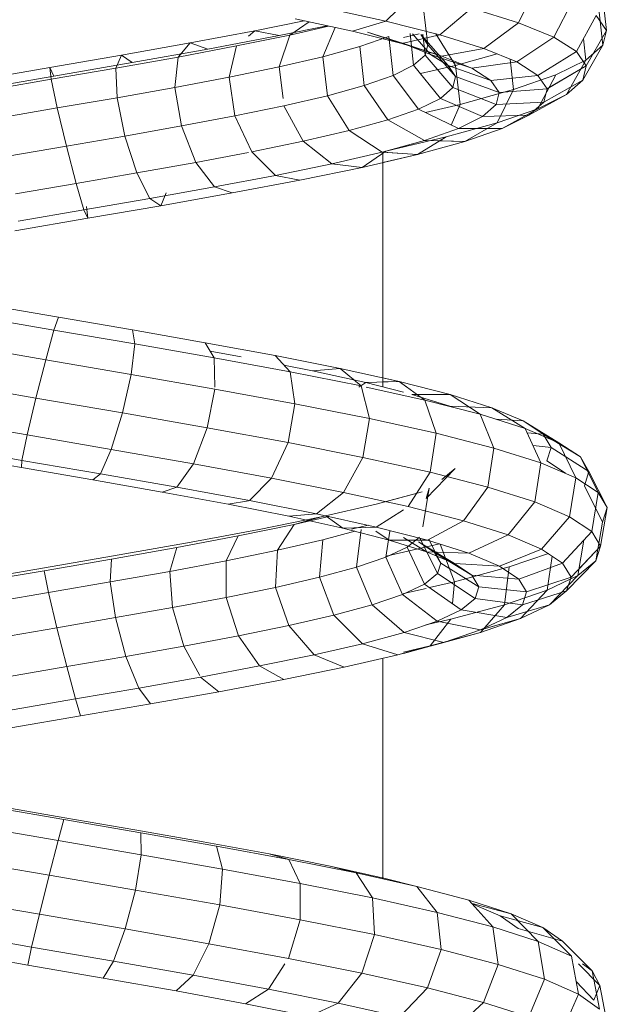
# Model space of a CAD drawing. Units: inches. Extents: x 18 to 6037, y 10 to 4266.
# Drawn here: x 5324 to 5367, y 3162 to 3235 of the extents above; entities that cross this region are included whole.
import ezdxf

# ---------------------------------------------------------------- set-up
doc = ezdxf.new("R2010")
doc.units = ezdxf.units.IN
doc.header["$MEASUREMENT"] = 0

# ---------------------------------------------------------------- blocks, each defined once
blk = doc.blocks.new('2015_DWG-661760-East')
at = {"lineweight": 9}
for p, q in [((-20846.894, 136.803), (-20848.228, 134.067)), ((-20841.725, 133.501), (-20842.052, 136.376)), ((-20841.725, 133.501), (-20842.052, 136.376)), ((-20855.961, 136.217), (-20858.045, 134.178)), ((-20844.209, 135.702), (-20845.619, 132.997)), ((-20858.045, 134.178), (-20862.692, 135.193)), ((-20854.948, 132.427), (-20855.275, 135.302)), ((-20851.702, 135.141), (-20854.049, 133.168)), ((-20848.228, 134.067), (-20851.702, 135.141)), ((-20841.984, 132.401), (-20842.309, 135.285)), ((-20841.984, 132.401), (-20842.309, 135.285)), ((-20867.742, 133.467), (-20864.095, 134.218)), ((-20865.147, 133.154), (-20863.72, 134.136)), ((-20860.515, 133.436), (-20864.756, 134.362)), ((-20858.045, 134.178), (-20860.515, 133.436)), ((-20854.049, 133.168), (-20858.045, 134.178)), ((-20842.472, 134.601), (-20843.935, 131.93)), ((-20841.725, 133.501), (-20842.472, 134.601)), ((-20841.725, 133.501), (-20842.472, 134.601)), ((-20872.522, 132.565), (-20867.742, 133.467)), ((-20868.214, 133.073), (-20867.742, 133.467)), ((-20867.742, 133.467), (-20865.948, 133.109)), ((-20865.948, 133.109), (-20862.382, 133.844)), ((-20865.147, 133.154), (-20862.282, 133.822)), ((-20862.71, 131.55), (-20861.788, 133.714)), ((-20856.873, 132.516), (-20860.515, 133.436)), ((-20848.228, 134.067), (-20850.796, 132.163)), ((-20845.619, 132.997), (-20848.228, 134.067)), ((-20841.725, 133.501), (-20843.213, 130.866)), ((-20841.725, 133.501), (-20843.213, 130.866)), ((-20841.984, 132.401), (-20841.725, 133.501)), ((-20841.984, 132.401), (-20841.725, 133.501)), ((-20871.213, 132.116), (-20865.948, 133.109)), ((-20869.09, 132.343), (-20865.147, 133.154)), ((-20865.952, 130.795), (-20865.147, 133.154)), ((-20859.982, 132.304), (-20857.832, 133.055)), ((-20856.74, 132.532), (-20859.417, 133.359)), ((-20856.873, 132.516), (-20859.417, 133.359)), ((-20857.517, 130.165), (-20857.832, 133.055)), ((-20854.049, 133.168), (-20856.873, 132.516)), ((-20856.75, 132.96), (-20855.586, 133.232)), ((-20855.991, 130.917), (-20856.25, 133.259)), ((-20854.735, 131.71), (-20856.065, 133.252)), ((-20854.948, 132.427), (-20855.463, 133.184)), ((-20853.445, 130.893), (-20855.463, 133.184)), ((-20855.126, 131.671), (-20855.301, 133.22)), ((-20852.886, 130.902), (-20854.337, 133.241)), ((-20850.796, 132.163), (-20854.049, 133.168)), ((-20845.619, 132.997), (-20848.359, 131.163)), ((-20843.935, 131.93), (-20845.619, 132.997)), ((-20843.242, 131.303), (-20843.416, 132.877)), ((-20877.618, 131.657), (-20872.522, 132.565)), ((-20876.818, 131.117), (-20871.213, 132.116)), ((-20873.417, 131.527), (-20872.522, 132.565)), ((-20873.417, 131.527), (-20869.09, 132.343)), ((-20872.522, 132.565), (-20871.213, 132.116)), ((-20869.631, 130.038), (-20869.09, 132.343)), ((-20862.71, 131.55), (-20859.982, 132.304)), ((-20859.664, 129.415), (-20859.982, 132.304)), ((-20853.912, 131.601), (-20856.873, 132.516)), ((-20856.74, 132.532), (-20856.75, 132.544)), ((-20854.735, 131.71), (-20856.74, 132.532)), ((-20853.912, 131.601), (-20856.74, 132.532)), ((-20855.126, 131.671), (-20854.948, 132.427)), ((-20852.893, 130.08), (-20854.948, 132.427)), ((-20850.796, 132.163), (-20853.912, 131.601)), ((-20848.359, 131.163), (-20850.796, 132.163)), ((-20841.984, 132.401), (-20843.464, 129.806)), ((-20841.984, 132.401), (-20843.464, 129.806)), ((-20843.242, 131.303), (-20841.984, 132.401)), ((-20843.242, 131.303), (-20841.984, 132.401)), ((-20882.905, 130.744), (-20877.618, 131.657)), ((-20878.027, 130.706), (-20877.618, 131.657)), ((-20878.027, 130.706), (-20873.417, 131.527)), ((-20877.618, 131.657), (-20876.818, 131.117)), ((-20873.658, 129.279), (-20873.417, 131.527)), ((-20865.952, 130.795), (-20862.71, 131.55)), ((-20862.378, 128.665), (-20862.71, 131.55)), ((-20855.991, 130.917), (-20855.126, 131.671)), ((-20853.084, 129.272), (-20855.126, 131.671)), ((-20853.445, 130.893), (-20854.735, 131.71)), ((-20851.696, 130.692), (-20854.735, 131.71)), ((-20851.696, 130.692), (-20853.912, 131.601)), ((-20852.886, 130.902), (-20849.801, 131.755)), ((-20848.596, 129.111), (-20848.844, 131.362)), ((-20843.935, 131.93), (-20846.79, 130.169)), ((-20845.466, 130.206), (-20843.242, 131.303)), ((-20843.242, 131.303), (-20844.674, 128.75)), ((-20843.242, 131.303), (-20844.674, 128.75)), ((-20843.213, 130.866), (-20843.935, 131.93)), ((-20888.255, 129.825), (-20882.905, 130.744)), ((-20882.808, 129.88), (-20882.905, 130.744)), ((-20882.905, 130.744), (-20882.628, 130.113)), ((-20882.808, 129.88), (-20878.027, 130.706)), ((-20882.628, 130.113), (-20876.818, 131.117)), ((-20877.936, 128.517), (-20878.027, 130.706)), ((-20869.631, 130.038), (-20865.952, 130.795)), ((-20865.657, 128.449), (-20865.952, 130.795)), ((-20857.517, 130.165), (-20855.991, 130.917)), ((-20854.007, 128.468), (-20855.991, 130.917)), ((-20855.487, 130.296), (-20852.886, 130.902)), ((-20852.893, 130.08), (-20853.445, 130.893)), ((-20850.271, 129.789), (-20853.445, 130.893)), ((-20852.554, 128.017), (-20852.886, 130.902)), ((-20848.359, 131.163), (-20851.696, 130.692)), ((-20850.271, 129.789), (-20851.696, 130.692)), ((-20846.79, 130.169), (-20848.359, 131.163)), ((-20843.213, 130.866), (-20846.118, 129.179)), ((-20843.213, 130.866), (-20845.969, 129.266)), ((-20843.464, 129.806), (-20843.213, 130.866)), ((-20843.464, 129.806), (-20843.213, 130.866)), ((-20888.499, 129.105), (-20882.628, 130.113)), ((-20887.643, 129.05), (-20882.808, 129.88)), ((-20882.362, 127.753), (-20882.808, 129.88)), ((-20873.658, 129.279), (-20869.631, 130.038)), ((-20869.221, 127.17), (-20869.631, 130.038)), ((-20859.664, 129.415), (-20857.517, 130.165)), ((-20855.629, 127.668), (-20857.517, 130.165)), ((-20853.084, 129.272), (-20852.893, 130.08)), ((-20849.661, 128.891), (-20852.893, 130.08)), ((-20846.79, 130.169), (-20850.271, 129.789)), ((-20849.661, 128.891), (-20850.271, 129.789)), ((-20848.596, 129.111), (-20845.466, 130.206)), ((-20845.466, 130.206), (-20846.807, 127.698)), ((-20846.118, 129.179), (-20846.79, 130.169)), ((-20843.464, 129.806), (-20846.351, 128.195)), ((-20843.464, 129.806), (-20846.351, 128.195)), ((-20844.674, 128.75), (-20843.464, 129.806)), ((-20844.674, 128.75), (-20843.464, 129.806)), ((-20877.936, 128.517), (-20873.658, 129.279)), ((-20873.18, 126.424), (-20873.658, 129.279)), ((-20862.378, 128.665), (-20859.664, 129.415)), ((-20857.906, 126.872), (-20859.664, 129.415)), ((-20854.007, 128.468), (-20853.084, 129.272)), ((-20849.872, 128), (-20853.084, 129.272)), ((-20852.554, 128.017), (-20848.596, 129.111)), ((-20848.596, 129.111), (-20849.804, 126.65)), ((-20846.118, 129.179), (-20849.661, 128.891)), ((-20846.351, 128.195), (-20846.118, 129.179)), ((-20882.362, 127.753), (-20877.936, 128.517)), ((-20877.37, 125.678), (-20877.936, 128.517)), ((-20865.59, 127.917), (-20862.378, 128.665)), ((-20860.774, 126.08), (-20862.378, 128.665)), ((-20855.629, 127.668), (-20854.007, 128.468)), ((-20850.889, 127.113), (-20854.007, 128.468)), ((-20849.872, 128), (-20849.661, 128.891)), ((-20844.674, 128.75), (-20847.473, 127.217)), ((-20844.674, 128.75), (-20847.473, 127.217)), ((-20846.807, 127.698), (-20844.674, 128.75)), ((-20846.807, 127.698), (-20844.674, 128.75)), ((-20886.828, 126.986), (-20882.362, 127.753)), ((-20881.688, 124.933), (-20882.362, 127.753)), ((-20869.221, 127.17), (-20865.59, 127.917)), ((-20864.157, 125.292), (-20865.59, 127.917)), ((-20857.906, 126.872), (-20855.629, 127.668)), ((-20852.675, 126.232), (-20855.629, 127.668)), ((-20855.118, 127.419), (-20852.554, 128.017)), ((-20852.554, 128.017), (-20853.205, 126.49)), ((-20850.889, 127.113), (-20849.872, 128)), ((-20846.351, 128.195), (-20849.872, 128)), ((-20849.804, 126.65), (-20846.807, 127.698)), ((-20846.807, 127.698), (-20849.446, 126.243)), ((-20846.807, 127.698), (-20849.446, 126.243)), ((-20847.473, 127.217), (-20846.351, 128.195)), ((-20873.18, 126.424), (-20869.221, 127.17)), ((-20867.969, 124.508), (-20869.221, 127.17)), ((-20860.774, 126.08), (-20857.906, 126.872)), ((-20855.179, 125.357), (-20857.906, 126.872)), ((-20852.675, 126.232), (-20850.889, 127.113)), ((-20847.473, 127.217), (-20850.889, 127.113)), ((-20849.446, 126.243), (-20847.473, 127.217)), ((-20849.446, 126.243), (-20847.473, 127.217)), ((-20877.37, 125.678), (-20873.18, 126.424)), ((-20872.11, 123.727), (-20873.18, 126.424)), ((-20855.179, 125.357), (-20852.675, 126.232)), ((-20853.582, 125.606), (-20849.804, 126.65)), ((-20849.446, 126.243), (-20852.675, 126.232)), ((-20849.804, 126.65), (-20852.213, 125.276)), ((-20849.804, 126.65), (-20852.213, 125.276)), ((-20852.213, 125.276), (-20849.446, 126.243)), ((-20852.213, 125.276), (-20849.446, 126.243)), ((-20849.446, 126.243), (-20851.297, 126.237)), ((-20881.688, 124.933), (-20877.37, 125.678)), ((-20876.479, 122.949), (-20877.37, 125.678)), ((-20864.157, 125.292), (-20860.774, 126.08)), ((-20858.328, 124.487), (-20860.774, 126.08)), ((-20858.043, 124.566), (-20853.582, 125.606)), ((-20853.582, 125.606), (-20855.696, 124.314)), ((-20853.582, 125.606), (-20855.696, 124.314)), ((-20886.028, 124.188), (-20881.688, 124.933)), ((-20880.964, 122.175), (-20881.688, 124.933)), ((-20867.969, 124.508), (-20864.157, 125.292)), ((-20862.038, 123.623), (-20864.157, 125.292)), ((-20858.328, 124.487), (-20855.179, 125.357)), ((-20855.696, 124.314), (-20852.213, 125.276)), ((-20855.696, 124.314), (-20852.213, 125.276)), ((-20852.213, 125.276), (-20855.179, 125.357)), ((-20852.213, 125.276), (-20854.704, 125.344)), ((-20872.11, 123.727), (-20868.214, 124.461)), ((-20866.21, 122.764), (-20867.969, 124.508)), ((-20862.038, 123.623), (-20858.328, 124.487)), ((-20858.043, 124.566), (-20859.8, 123.357)), ((-20859.8, 123.357), (-20855.696, 124.314)), ((-20855.696, 124.314), (-20858.328, 124.487)), ((-20858.27, 107.105), (-20858.27, 124.503)), ((-20855.696, 124.314), (-20858.27, 124.484)), ((-20858.27, 123.714), (-20855.696, 124.314)), ((-20876.479, 122.949), (-20872.11, 123.727)), ((-20870.737, 121.91), (-20872.11, 123.727)), ((-20866.21, 122.764), (-20862.038, 123.623)), ((-20864.417, 122.406), (-20859.8, 123.357)), ((-20859.8, 123.357), (-20862.038, 123.623)), ((-20880.964, 122.175), (-20876.479, 122.949)), ((-20875.502, 121.062), (-20876.479, 122.949)), ((-20870.737, 121.91), (-20866.21, 122.764)), ((-20864.417, 122.406), (-20866.21, 122.764)), ((-20885.457, 121.404), (-20880.964, 122.175)), ((-20880.386, 120.218), (-20880.964, 122.175)), ((-20875.502, 121.062), (-20870.737, 121.91)), ((-20869.427, 121.461), (-20870.737, 121.91)), ((-20869.427, 121.461), (-20864.417, 122.406)), ((-20880.386, 120.218), (-20875.502, 121.062)), ((-20874.702, 120.522), (-20875.502, 121.062)), ((-20874.293, 121.473), (-20874.702, 120.522)), ((-20874.702, 120.522), (-20869.427, 121.461)), ((-20880.206, 120.452), (-20880.109, 119.588)), ((-20880.109, 119.588), (-20874.702, 120.522)), ((-20885.512, 118.66), (-20880.109, 119.588)), ((-20885.268, 119.38), (-20880.386, 120.218)), ((-20880.109, 119.588), (-20880.386, 120.218)), ((-20882.276, 112.263), (-20887.686, 113.197)), ((-20882.607, 111.31), (-20888.523, 112.331)), ((-20882.276, 112.263), (-20882.607, 111.31)), ((-20876.809, 111.323), (-20882.276, 112.263)), ((-20882.607, 111.31), (-20883.216, 109.12)), ((-20876.636, 110.283), (-20882.607, 111.31)), ((-20871.421, 110.378), (-20876.809, 111.323)), ((-20876.809, 111.323), (-20876.636, 110.283)), ((-20883.216, 109.12), (-20889.488, 110.203)), ((-20876.636, 110.283), (-20876.902, 108.035)), ((-20870.761, 109.252), (-20876.636, 110.283)), ((-20866.248, 109.427), (-20871.421, 110.378)), ((-20871.421, 110.378), (-20870.761, 109.252)), ((-20868.745, 109.33), (-20871.056, 109.755)), ((-20861.421, 108.47), (-20866.248, 109.427)), ((-20866.248, 109.427), (-20865.129, 108.217)), ((-20883.216, 109.12), (-20883.941, 106.281)), ((-20876.902, 108.035), (-20883.216, 109.12)), ((-20865.129, 108.217), (-20870.761, 109.252)), ((-20870.761, 109.252), (-20870.708, 107.094)), ((-20863.468, 108.298), (-20865.593, 108.719)), ((-20876.902, 108.035), (-20877.536, 105.18)), ((-20870.704, 106.947), (-20876.902, 108.035)), ((-20859.883, 107.177), (-20865.129, 108.217)), ((-20865.129, 108.217), (-20864.776, 105.857)), ((-20863.468, 108.298), (-20861.421, 108.47)), ((-20859.529, 107.428), (-20863.468, 108.298)), ((-20857.064, 107.508), (-20861.421, 108.47)), ((-20861.421, 108.47), (-20859.883, 107.177)), ((-20883.941, 106.281), (-20890.321, 107.383)), ((-20860.05, 107.094), (-20859.529, 107.428)), ((-20859.883, 107.177), (-20859.268, 104.765)), ((-20859.529, 107.428), (-20857.064, 107.508)), ((-20856.75, 106.715), (-20859.529, 107.428)), ((-20857.064, 107.508), (-20858.27, 107.774)), ((-20858.27, 107.469), (-20857.064, 107.508)), ((-20853.293, 106.54), (-20857.064, 107.508)), ((-20853.293, 106.54), (-20857.064, 107.508)), ((-20857.064, 107.508), (-20855.157, 106.133)), ((-20857.064, 107.508), (-20856.49, 107.094)), ((-20870.704, 106.947), (-20871.265, 104.079)), ((-20864.776, 105.857), (-20870.704, 106.947)), ((-20855.157, 106.133), (-20859.509, 107.094)), ((-20853.324, 105.672), (-20856.117, 106.553)), ((-20856.117, 106.553), (-20853.293, 106.54)), ((-20856.117, 106.553), (-20853.293, 106.54)), ((-20850.208, 105.567), (-20853.293, 106.54)), ((-20850.208, 105.567), (-20853.293, 106.54)), ((-20853.293, 106.54), (-20851.073, 105.084)), ((-20853.293, 106.54), (-20851.073, 105.084)), ((-20884.588, 103.553), (-20883.941, 106.281)), ((-20877.536, 105.18), (-20883.941, 106.281)), ((-20864.776, 105.857), (-20865.283, 102.979)), ((-20859.268, 104.765), (-20864.776, 105.857)), ((-20851.073, 105.084), (-20855.157, 106.133)), ((-20855.157, 106.133), (-20854.318, 103.671)), ((-20878.368, 102.483), (-20877.536, 105.18)), ((-20871.265, 104.079), (-20877.536, 105.18)), ((-20853.324, 105.672), (-20850.208, 105.567)), ((-20853.324, 105.672), (-20850.208, 105.567)), ((-20847.738, 104.032), (-20851.073, 105.084)), ((-20851.073, 105.084), (-20850.051, 102.575)), ((-20847.895, 104.588), (-20850.208, 105.567)), ((-20847.895, 104.588), (-20850.208, 105.567)), ((-20850.208, 105.567), (-20847.738, 104.032)), ((-20850.208, 105.567), (-20847.738, 104.032)), ((-20884.588, 103.553), (-20890.8, 104.625)), ((-20859.268, 104.765), (-20859.74, 101.88)), ((-20854.318, 103.671), (-20859.268, 104.765)), ((-20849.871, 104.705), (-20847.895, 104.588)), ((-20849.871, 104.705), (-20847.895, 104.588)), ((-20847.895, 104.588), (-20845.242, 102.976)), ((-20847.895, 104.588), (-20845.242, 102.976)), ((-20846.418, 103.604), (-20847.895, 104.588)), ((-20846.418, 103.604), (-20847.895, 104.588)), ((-20884.983, 101.666), (-20884.588, 103.553)), ((-20878.368, 102.483), (-20884.588, 103.553)), ((-20872.293, 101.417), (-20871.265, 104.079)), ((-20865.283, 102.979), (-20871.265, 104.079)), ((-20854.318, 103.671), (-20854.772, 100.782)), ((-20850.051, 102.575), (-20854.318, 103.671)), ((-20845.242, 102.976), (-20847.738, 104.032)), ((-20847.738, 104.032), (-20846.575, 101.478)), ((-20845.242, 102.976), (-20847.738, 104.032)), ((-20847.588, 103.702), (-20846.418, 103.604)), ((-20847.588, 103.702), (-20846.418, 103.604)), ((-20845.825, 102.615), (-20846.418, 103.604)), ((-20846.418, 103.604), (-20843.652, 101.916)), ((-20845.825, 102.615), (-20846.418, 103.604)), ((-20846.418, 103.604), (-20843.652, 101.916)), ((-20866.515, 100.354), (-20865.283, 102.979)), ((-20859.74, 101.88), (-20865.283, 102.979)), ((-20843.652, 101.916), (-20845.242, 102.976)), ((-20843.652, 101.916), (-20845.242, 102.976)), ((-20845.242, 102.976), (-20843.98, 100.38)), ((-20845.242, 102.976), (-20843.98, 100.38)), ((-20884.983, 101.666), (-20890.796, 102.67)), ((-20879.174, 100.668), (-20878.368, 102.483)), ((-20872.293, 101.417), (-20878.368, 102.483)), ((-20850.051, 102.575), (-20850.501, 99.685)), ((-20846.575, 101.478), (-20850.051, 102.575)), ((-20847.158, 102.759), (-20845.825, 102.615)), ((-20847.158, 102.759), (-20845.825, 102.615)), ((-20846.139, 101.62), (-20845.825, 102.615)), ((-20846.139, 101.62), (-20845.825, 102.615)), ((-20845.825, 102.615), (-20843.015, 100.852)), ((-20845.825, 102.615), (-20843.015, 100.852)), ((-20885.02, 101.127), (-20890.31, 102.04)), ((-20884.983, 101.666), (-20885.02, 101.127)), ((-20879.174, 100.668), (-20884.983, 101.666)), ((-20873.514, 99.674), (-20872.293, 101.417)), ((-20866.515, 100.354), (-20872.293, 101.417)), ((-20861.173, 99.295), (-20859.74, 101.88)), ((-20854.772, 100.782), (-20859.74, 101.88)), ((-20846.575, 101.478), (-20847.032, 98.59)), ((-20843.98, 100.38), (-20846.575, 101.478)), ((-20846.139, 101.62), (-20844.753, 100.707)), ((-20846.139, 101.62), (-20844.753, 100.707)), ((-20843.015, 100.852), (-20843.652, 101.916)), ((-20843.015, 100.852), (-20843.652, 101.916)), ((-20843.652, 101.916), (-20842.332, 99.281)), ((-20843.652, 101.916), (-20842.332, 99.281)), ((-20879.74, 100.22), (-20885.02, 101.127)), ((-20879.174, 100.668), (-20879.74, 100.22)), ((-20873.514, 99.674), (-20879.174, 100.668)), ((-20856.397, 98.24), (-20854.772, 100.782)), ((-20855.073, 98.843), (-20852.907, 101.076)), ((-20850.501, 99.685), (-20854.772, 100.782)), ((-20853.913, 100.254), (-20852.907, 101.076)), ((-20843.352, 99.785), (-20843.015, 100.852)), ((-20843.352, 99.785), (-20843.015, 100.852)), ((-20843.015, 100.852), (-20841.673, 98.181)), ((-20843.015, 100.852), (-20841.673, 98.181)), ((-20874.6, 99.318), (-20879.74, 100.22)), ((-20868.14, 98.686), (-20866.515, 100.354)), ((-20861.173, 99.295), (-20866.515, 100.354)), ((-20843.98, 100.38), (-20844.448, 97.497)), ((-20842.332, 99.281), (-20843.98, 100.38)), ((-20842.332, 99.281), (-20843.98, 100.38)), ((-20873.514, 99.674), (-20874.6, 99.318)), ((-20869.724, 98.422), (-20874.6, 99.318)), ((-20868.14, 98.686), (-20873.514, 99.674)), ((-20863.182, 97.704), (-20861.173, 99.295)), ((-20856.397, 98.24), (-20861.173, 99.295)), ((-20858.776, 98.422), (-20855.367, 99.348)), ((-20858.087, 98.596), (-20855.367, 99.348)), ((-20855.319, 96.738), (-20854.833, 99.603)), ((-20855.073, 98.843), (-20854.833, 99.603)), ((-20852.302, 97.189), (-20850.501, 99.685)), ((-20847.032, 98.59), (-20850.501, 99.685)), ((-20843.352, 99.785), (-20842.022, 97.08)), ((-20843.352, 99.785), (-20842.022, 97.08)), ((-20842.332, 99.281), (-20842.812, 96.405)), ((-20842.332, 99.281), (-20842.812, 96.405)), ((-20841.673, 98.181), (-20842.332, 99.281)), ((-20841.673, 98.181), (-20842.332, 99.281)), ((-20868.214, 98.674), (-20869.724, 98.422)), ((-20865.23, 97.531), (-20869.724, 98.422)), ((-20863.182, 97.704), (-20868.14, 98.686)), ((-20862.823, 97.49), (-20858.776, 98.422)), ((-20848.985, 96.142), (-20847.032, 98.59)), ((-20844.448, 97.497), (-20847.032, 98.59)), ((-20863.182, 97.704), (-20865.23, 97.531)), ((-20858.759, 96.726), (-20863.182, 97.704)), ((-20858.759, 96.726), (-20856.75, 98.014)), ((-20852.302, 97.189), (-20856.397, 98.24)), ((-20841.673, 98.181), (-20842.16, 95.316)), ((-20841.673, 98.181), (-20842.16, 95.316)), ((-20842.022, 97.08), (-20841.673, 98.181)), ((-20842.022, 97.08), (-20841.673, 98.181)), ((-20867.415, 96.553), (-20862.823, 97.49)), ((-20861.224, 96.647), (-20865.23, 97.531)), ((-20864.823, 96.918), (-20862.278, 97.504)), ((-20864.823, 96.918), (-20862.823, 97.49)), ((-20861.224, 96.647), (-20862.473, 97.547)), ((-20854.973, 95.755), (-20852.302, 97.189)), ((-20848.985, 96.142), (-20852.302, 97.189)), ((-20846.52, 95.099), (-20844.448, 97.497)), ((-20842.812, 96.405), (-20844.448, 97.497)), ((-20842.022, 97.08), (-20842.505, 94.229)), ((-20842.022, 97.08), (-20842.505, 94.229)), ((-20872.444, 95.61), (-20867.415, 96.553)), ((-20868.971, 96.071), (-20864.823, 96.918)), ((-20866.061, 95.006), (-20864.823, 96.918)), ((-20862.701, 95.779), (-20860.352, 96.417)), ((-20858.759, 96.726), (-20861.224, 96.647)), ((-20857.797, 95.767), (-20861.224, 96.647)), ((-20860.597, 96.57), (-20859.35, 96.857)), ((-20860.221, 93.756), (-20859.864, 96.549)), ((-20857.797, 95.767), (-20858.788, 96.417)), ((-20854.973, 95.755), (-20858.759, 96.726)), ((-20858.038, 94.501), (-20857.751, 96.417)), ((-20844.963, 94.06), (-20842.812, 96.405)), ((-20842.16, 95.316), (-20842.812, 96.405)), ((-20842.16, 95.316), (-20842.812, 96.405)), ((-20877.789, 94.661), (-20872.444, 95.61)), ((-20873.514, 95.219), (-20868.971, 96.071)), ((-20869.866, 94.229), (-20868.971, 96.071)), ((-20866.061, 95.006), (-20862.701, 95.779)), ((-20862.966, 93.011), (-20862.701, 95.779)), ((-20855.028, 94.893), (-20857.797, 95.767)), ((-20854.973, 95.755), (-20857.797, 95.767)), ((-20855.028, 94.893), (-20856.75, 95.963)), ((-20856.47, 95.247), (-20855.556, 95.992)), ((-20854.447, 94.85), (-20855.628, 95.637)), ((-20852.975, 94.025), (-20855.628, 95.637)), ((-20854.226, 93.287), (-20855.507, 95.892)), ((-20851.912, 94.788), (-20854.973, 95.755)), ((-20853.978, 94.067), (-20854.857, 95.817)), ((-20851.912, 94.788), (-20848.985, 96.142)), ((-20846.52, 95.099), (-20848.985, 96.142)), ((-20843.406, 95.757), (-20843.833, 93.144)), ((-20878.344, 94.362), (-20873.514, 95.219)), ((-20874.025, 93.45), (-20873.514, 95.219)), ((-20869.866, 94.229), (-20866.061, 95.006)), ((-20866.205, 92.266), (-20866.061, 95.006)), ((-20858.038, 94.501), (-20856.47, 95.247)), ((-20858.028, 94.567), (-20854.086, 95.475)), ((-20855.178, 92.51), (-20856.47, 95.247)), ((-20852.975, 94.025), (-20855.028, 94.893)), ((-20851.912, 94.788), (-20855.028, 94.893)), ((-20853.978, 94.067), (-20854.447, 94.85)), ((-20851.681, 93.162), (-20854.447, 94.85)), ((-20854.031, 95.457), (-20852.968, 92.672)), ((-20849.641, 93.828), (-20851.912, 94.788)), ((-20849.641, 93.828), (-20846.52, 95.099)), ((-20848.912, 93.774), (-20846.017, 94.763)), ((-20844.963, 94.06), (-20846.52, 95.099)), ((-20844.344, 93.025), (-20842.16, 95.316)), ((-20843.751, 93.648), (-20842.16, 95.316)), ((-20842.505, 94.229), (-20842.16, 95.316)), ((-20842.505, 94.229), (-20842.16, 95.316)), ((-20883.344, 93.5), (-20878.344, 94.362)), ((-20883.321, 93.706), (-20877.789, 94.661)), ((-20878.439, 92.667), (-20878.344, 94.362)), ((-20874.025, 93.45), (-20869.866, 94.229)), ((-20869.859, 91.521), (-20869.866, 94.229)), ((-20860.221, 93.756), (-20858.038, 94.501)), ((-20856.806, 91.737), (-20858.038, 94.501)), ((-20854.226, 93.287), (-20853.978, 94.067)), ((-20851.168, 92.304), (-20853.978, 94.067)), ((-20848.209, 92.873), (-20844.963, 94.06)), ((-20845.732, 94.572), (-20846.109, 92.061)), ((-20844.344, 93.025), (-20844.963, 94.06)), ((-20844.671, 91.996), (-20842.505, 94.229)), ((-20844.671, 91.996), (-20842.505, 94.229)), ((-20843.833, 93.144), (-20842.505, 94.229)), ((-20843.833, 93.144), (-20842.505, 94.229)), ((-20888.904, 92.746), (-20883.321, 93.706)), ((-20888.391, 92.632), (-20883.344, 93.5)), ((-20883.002, 91.88), (-20883.344, 93.5)), ((-20878.439, 92.667), (-20874.025, 93.45)), ((-20873.84, 90.775), (-20874.025, 93.45)), ((-20862.966, 93.011), (-20860.221, 93.756)), ((-20859.063, 90.966), (-20860.221, 93.756)), ((-20851.681, 93.162), (-20852.975, 94.025)), ((-20849.641, 93.828), (-20852.975, 94.025)), ((-20852.968, 92.672), (-20848.912, 93.774)), ((-20848.209, 92.873), (-20849.641, 93.828)), ((-20848.912, 93.774), (-20849.269, 90.981)), ((-20883.002, 91.88), (-20878.439, 92.667)), ((-20878.05, 90.028), (-20878.439, 92.667)), ((-20866.205, 92.266), (-20862.966, 93.011)), ((-20861.891, 90.199), (-20862.966, 93.011)), ((-20855.178, 92.51), (-20854.226, 93.287)), ((-20854.807, 92.248), (-20852.968, 92.672)), ((-20851.438, 91.452), (-20854.226, 93.287)), ((-20852.968, 92.672), (-20853.122, 91.06)), ((-20851.168, 92.304), (-20851.681, 93.162)), ((-20848.209, 92.873), (-20851.681, 93.162)), ((-20847.642, 91.923), (-20848.209, 92.873)), ((-20847.642, 91.923), (-20844.344, 93.025)), ((-20846.109, 92.061), (-20843.833, 93.144)), ((-20845.927, 90.971), (-20843.833, 93.144)), ((-20845.927, 90.971), (-20843.833, 93.144)), ((-20844.671, 91.996), (-20844.344, 93.025)), ((-20887.601, 91.089), (-20883.002, 91.88)), ((-20882.387, 89.28), (-20883.002, 91.88)), ((-20869.859, 91.521), (-20866.205, 92.266)), ((-20865.216, 89.434), (-20866.205, 92.266)), ((-20856.806, 91.737), (-20855.178, 92.51)), ((-20856.75, 91.801), (-20855.069, 92.188)), ((-20852.477, 90.605), (-20855.178, 92.51)), ((-20851.438, 91.452), (-20851.168, 92.304)), ((-20847.642, 91.923), (-20851.168, 92.304)), ((-20849.269, 90.981), (-20846.109, 92.061)), ((-20848.073, 89.95), (-20846.109, 92.061)), ((-20848.073, 89.95), (-20846.109, 92.061)), ((-20847.941, 90.979), (-20844.671, 91.996)), ((-20847.941, 90.979), (-20844.671, 91.996)), ((-20847.941, 90.979), (-20847.642, 91.923)), ((-20845.927, 90.971), (-20844.671, 91.996)), ((-20845.927, 90.971), (-20844.671, 91.996)), ((-20873.84, 90.775), (-20869.859, 91.521)), ((-20868.953, 88.671), (-20869.859, 91.521)), ((-20859.063, 90.966), (-20856.806, 91.737)), ((-20854.248, 89.763), (-20856.806, 91.737)), ((-20852.477, 90.605), (-20851.438, 91.452)), ((-20847.941, 90.979), (-20851.438, 91.452)), ((-20878.05, 90.028), (-20873.84, 90.775)), ((-20873.008, 87.911), (-20873.84, 90.775)), ((-20861.891, 90.199), (-20859.063, 90.966)), ((-20856.701, 88.926), (-20859.063, 90.966)), ((-20854.248, 89.763), (-20852.477, 90.605)), ((-20853.233, 89.905), (-20849.269, 90.981)), ((-20849.091, 90.041), (-20852.477, 90.605)), ((-20851.046, 88.935), (-20849.269, 90.981)), ((-20849.091, 90.041), (-20847.941, 90.979)), ((-20849.091, 90.041), (-20847.941, 90.979)), ((-20849.091, 90.041), (-20845.927, 90.971)), ((-20849.091, 90.041), (-20845.927, 90.971)), ((-20848.073, 89.95), (-20845.927, 90.971)), ((-20848.073, 89.95), (-20845.927, 90.971)), ((-20882.387, 89.28), (-20878.05, 90.028)), ((-20877.28, 87.153), (-20878.05, 90.028)), ((-20865.216, 89.434), (-20861.891, 90.199)), ((-20859.765, 88.094), (-20861.891, 90.199)), ((-20856.701, 88.926), (-20854.248, 89.763)), ((-20855.079, 89.479), (-20853.233, 89.905)), ((-20854.766, 87.924), (-20853.233, 89.905)), ((-20851.052, 89.109), (-20854.248, 89.763)), ((-20851.052, 89.109), (-20849.091, 90.041)), ((-20851.052, 89.109), (-20848.073, 89.95)), ((-20851.046, 88.935), (-20848.073, 89.95)), ((-20851.046, 88.935), (-20848.073, 89.95)), ((-20850.844, 89.168), (-20848.073, 89.95)), ((-20850.784, 89.236), (-20849.091, 90.041)), ((-20886.744, 88.532), (-20882.387, 89.28)), ((-20881.663, 86.398), (-20882.387, 89.28)), ((-20868.953, 88.671), (-20865.216, 89.434)), ((-20863.36, 87.267), (-20865.216, 89.434)), ((-20854.766, 87.924), (-20851.046, 88.935)), ((-20853.766, 88.182), (-20851.052, 89.109)), ((-20853.766, 88.182), (-20851.046, 88.935)), ((-20873.008, 87.911), (-20868.953, 88.671)), ((-20867.39, 86.444), (-20868.953, 88.671)), ((-20859.765, 88.094), (-20856.701, 88.926)), ((-20853.766, 88.182), (-20856.701, 88.926)), ((-20877.28, 87.153), (-20873.008, 87.911)), ((-20871.814, 85.739), (-20873.008, 87.911)), ((-20863.36, 87.267), (-20859.765, 88.094)), ((-20857.157, 87.261), (-20859.765, 88.094)), ((-20857.157, 87.261), (-20853.766, 88.182)), ((-20857.157, 87.261), (-20854.766, 87.924)), ((-20856.75, 87.467), (-20854.766, 87.924)), ((-20856.75, 87.374), (-20854.766, 87.924)), ((-20856.75, 87.372), (-20854.766, 87.911)), ((-20881.663, 86.398), (-20877.28, 87.153)), ((-20876.336, 84.813), (-20877.28, 87.153)), ((-20867.39, 86.444), (-20863.36, 87.267)), ((-20861.134, 86.346), (-20863.36, 87.267)), ((-20861.134, 86.346), (-20857.157, 87.261)), ((-20858.27, 70.683), (-20858.27, 87.005)), ((-20886.05, 85.644), (-20881.663, 86.398)), ((-20881.026, 84.004), (-20881.663, 86.398)), ((-20871.753, 85.626), (-20867.39, 86.444)), ((-20865.59, 85.436), (-20867.39, 86.444)), ((-20865.59, 85.436), (-20861.134, 86.346)), ((-20876.336, 84.813), (-20871.753, 85.626)), ((-20870.41, 84.533), (-20871.753, 85.626)), ((-20870.41, 84.533), (-20865.59, 85.436)), ((-20881.026, 84.004), (-20876.336, 84.813)), ((-20875.471, 83.634), (-20876.336, 84.813)), ((-20885.706, 83.2), (-20881.026, 84.004)), ((-20880.645, 82.742), (-20881.026, 84.004)), ((-20875.471, 83.634), (-20870.41, 84.533)), ((-20880.645, 82.742), (-20875.471, 83.634)), ((-20885.803, 81.855), (-20880.645, 82.742)), ((-20881.875, 75.076), (-20887.526, 76.05)), ((-20881.793, 75.205), (-20886.91, 76.087)), ((-20876.632, 74.317), (-20881.793, 75.205)), ((-20882.304, 73.52), (-20888.411, 74.573)), ((-20881.875, 75.076), (-20882.304, 73.52)), ((-20876.179, 74.095), (-20881.875, 75.076)), ((-20871.556, 73.424), (-20876.632, 74.317)), ((-20870.581, 73.11), (-20876.179, 74.095)), ((-20876.179, 74.095), (-20876.161, 72.463)), ((-20882.304, 73.52), (-20882.966, 70.955)), ((-20876.161, 72.463), (-20882.304, 73.52)), ((-20866.692, 72.525), (-20871.556, 73.424)), ((-20865.222, 72.119), (-20870.581, 73.11)), ((-20870.581, 73.11), (-20870.136, 71.402)), ((-20876.161, 72.463), (-20876.584, 69.856)), ((-20870.136, 71.402), (-20876.161, 72.463)), ((-20862.164, 71.62), (-20866.692, 72.525)), ((-20866.692, 72.525), (-20865.222, 72.119)), ((-20882.966, 70.955), (-20889.326, 72.052)), ((-20860.239, 71.123), (-20865.222, 72.119)), ((-20865.222, 72.119), (-20864.38, 70.337)), ((-20858.089, 70.709), (-20862.164, 71.62)), ((-20862.164, 71.62), (-20860.239, 71.123)), ((-20882.966, 70.955), (-20883.683, 68.068)), ((-20876.584, 69.856), (-20882.966, 70.955)), ((-20870.136, 71.402), (-20870.34, 68.757)), ((-20864.38, 70.337), (-20870.136, 71.402)), ((-20855.759, 70.121), (-20860.239, 71.123)), ((-20860.239, 71.123), (-20859.038, 69.269)), ((-20858.089, 70.709), (-20855.759, 70.121)), ((-20856.75, 70.36), (-20858.089, 70.709)), ((-20864.38, 70.337), (-20864.391, 67.656)), ((-20859.038, 69.269), (-20864.38, 70.337)), ((-20851.9, 69.115), (-20855.759, 70.121)), ((-20855.759, 70.121), (-20854.246, 68.198)), ((-20876.584, 69.856), (-20877.334, 66.975)), ((-20870.34, 68.757), (-20876.584, 69.856)), ((-20854.246, 68.198), (-20859.038, 69.269)), ((-20859.038, 69.269), (-20858.883, 66.555)), ((-20883.683, 68.068), (-20890.028, 69.163)), ((-20870.34, 68.757), (-20871.139, 65.884)), ((-20864.391, 67.656), (-20870.34, 68.757)), ((-20848.764, 68.103), (-20851.9, 69.115)), ((-20848.764, 68.103), (-20851.9, 69.115)), ((-20851.9, 69.115), (-20850.127, 67.123)), ((-20851.672, 68.86), (-20848.764, 68.103)), ((-20851.672, 68.86), (-20848.764, 68.103)), ((-20849.592, 67.943), (-20851.661, 68.847)), ((-20849.592, 67.943), (-20851.661, 68.847)), ((-20883.683, 68.068), (-20884.263, 65.632)), ((-20877.334, 66.975), (-20883.683, 68.068)), ((-20850.127, 67.123), (-20854.246, 68.198)), ((-20854.246, 68.198), (-20853.956, 65.453)), ((-20848.265, 67.01), (-20849.592, 67.943)), ((-20849.592, 67.943), (-20846.438, 67.087)), ((-20848.265, 67.01), (-20849.592, 67.943)), ((-20849.592, 67.943), (-20846.438, 67.087)), ((-20846.438, 67.087), (-20848.764, 68.103)), ((-20846.438, 67.087), (-20848.764, 68.103)), ((-20848.764, 68.103), (-20846.788, 66.046)), ((-20848.764, 68.103), (-20846.788, 66.046)), ((-20864.391, 67.656), (-20865.251, 64.795)), ((-20858.883, 66.555), (-20864.391, 67.656)), ((-20846.788, 66.046), (-20850.127, 67.123)), ((-20850.127, 67.123), (-20849.732, 64.351)), ((-20844.986, 66.066), (-20846.438, 67.087)), ((-20844.986, 66.066), (-20846.438, 67.087)), ((-20846.438, 67.087), (-20844.316, 64.965)), ((-20846.438, 67.087), (-20844.316, 64.965)), ((-20884.263, 65.632), (-20890.328, 66.679)), ((-20877.334, 66.975), (-20878.21, 64.59)), ((-20871.139, 65.884), (-20877.334, 66.975)), ((-20858.883, 66.555), (-20859.816, 63.708)), ((-20853.956, 65.453), (-20858.883, 66.555)), ((-20848.265, 67.01), (-20844.986, 66.066)), ((-20848.265, 67.01), (-20844.986, 66.066)), ((-20884.263, 65.632), (-20884.551, 64.301)), ((-20878.21, 64.59), (-20884.263, 65.632)), ((-20871.139, 65.884), (-20872.318, 63.553)), ((-20865.251, 64.795), (-20871.139, 65.884)), ((-20844.316, 64.965), (-20846.788, 66.046)), ((-20846.788, 66.046), (-20846.316, 63.249)), ((-20844.986, 66.066), (-20842.777, 63.882)), ((-20844.986, 66.066), (-20842.777, 63.882)), ((-20884.551, 64.301), (-20890.145, 65.266)), ((-20853.956, 65.453), (-20854.966, 62.624)), ((-20849.732, 64.351), (-20853.956, 65.453)), ((-20844.316, 64.965), (-20843.795, 62.147)), ((-20878.977, 63.342), (-20884.551, 64.301)), ((-20878.21, 64.59), (-20878.977, 63.342)), ((-20872.318, 63.553), (-20878.21, 64.59)), ((-20865.519, 64.384), (-20866.731, 62.52)), ((-20859.816, 63.708), (-20865.251, 64.795)), ((-20849.732, 64.351), (-20850.82, 61.542)), ((-20846.316, 63.249), (-20849.732, 64.351)), ((-20843.799, 64.384), (-20842.215, 62.797)), ((-20843.799, 64.384), (-20842.215, 62.797)), ((-20842.777, 63.882), (-20843.49, 64.384)), ((-20842.777, 63.882), (-20843.49, 64.384)), ((-20872.318, 63.553), (-20873.561, 62.388)), ((-20866.731, 62.52), (-20872.318, 63.553)), ((-20859.816, 63.708), (-20861.586, 61.491)), ((-20854.966, 62.624), (-20859.816, 63.708)), ((-20842.215, 62.797), (-20842.777, 63.882)), ((-20842.215, 62.797), (-20842.777, 63.882)), ((-20842.777, 63.882), (-20842.23, 61.045)), ((-20842.777, 63.882), (-20842.23, 61.045)), ((-20873.561, 62.388), (-20878.977, 63.342)), ((-20846.316, 63.249), (-20847.476, 60.463)), ((-20843.795, 62.147), (-20846.316, 63.249)), ((-20843.967, 63.079), (-20842.647, 61.709)), ((-20843.967, 63.079), (-20842.647, 61.709)), ((-20842.647, 61.709), (-20842.215, 62.797)), ((-20842.647, 61.709), (-20842.215, 62.797)), ((-20842.215, 62.797), (-20841.659, 59.943)), ((-20842.215, 62.797), (-20841.659, 59.943)), ((-20868.434, 61.44), (-20873.561, 62.388)), ((-20866.731, 62.52), (-20868.434, 61.44)), ((-20861.586, 61.491), (-20866.731, 62.52)), ((-20854.966, 62.624), (-20857.006, 60.467)), ((-20850.82, 61.542), (-20854.966, 62.624)), ((-20843.795, 62.147), (-20845.014, 59.387)), ((-20842.23, 61.045), (-20843.795, 62.147)), ((-20863.72, 60.498), (-20868.434, 61.44)), ((-20861.586, 61.491), (-20863.72, 60.498)), ((-20857.006, 60.467), (-20861.586, 61.491)), ((-20850.82, 61.542), (-20853.1, 59.448)), ((-20847.476, 60.463), (-20850.82, 61.542))]:
    blk.add_line(p, q, dxfattribs=at)

msp = doc.modelspace()

# ---------------------------------------------------------------- block references
at = {"lineweight": 9}
msp.add_blockref('2015_DWG-661760-East', (26209.069, 3100.529), dxfattribs=at)

doc.saveas('drawing.dxf')
